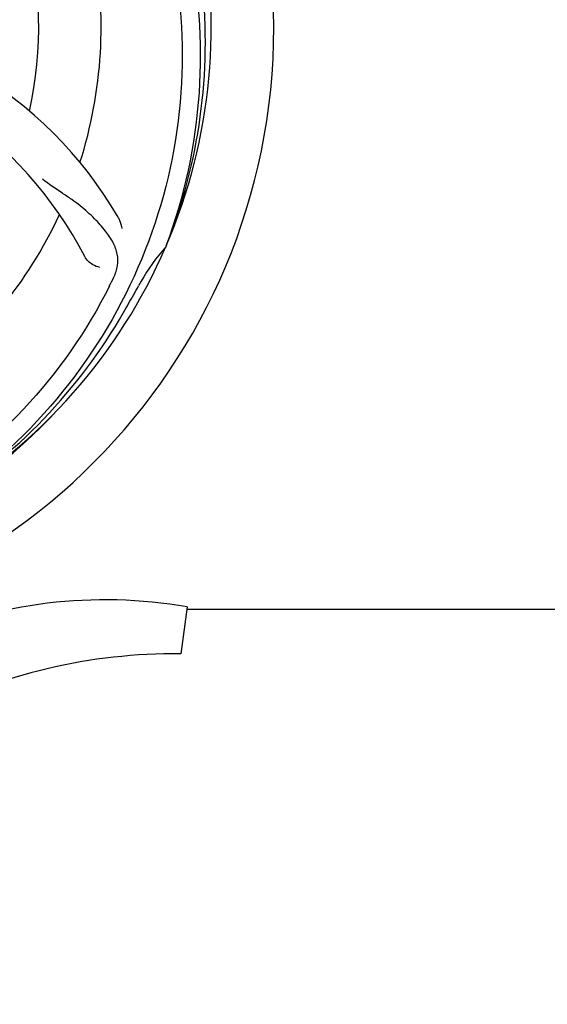
# Model space of a CAD drawing. Units: millimetres. Extents: x 18687 to 23553, y 1675 to 8407.
# Drawn here: x 19698 to 19789, y 3879 to 4048 of the extents above; entities that cross this region are included whole.
import ezdxf

# ---------------------------------------------------------------- set-up
doc = ezdxf.new("R2010")
doc.units = ezdxf.units.MM
doc.layers.add('COTAS', color=7, linetype='Continuous')
doc.styles.add('ARIAL', font='arial.ttf')
doc.dimstyles.new('Diseño_PlanosFabricacion', dxfattribs={"dimtxt": 40, "dimasz": 45, "dimexe": 10, "dimexo": 10, "dimgap": 10, "dimtad": 1, "dimtih": 1, "dimtoh": 1, "dimdec": 0, "dimzin": 1, "dimdsep": 46, "dimtxsty": 'ARIAL', "dimcen": 15, "dimadec": 0, "dimazin": 0, "dimtp": 0.05, "dimtm": 0.05, "dimtfac": 1, "dimtdec": 0, "dimtofl": 0, "dimtmove": 0, "dimatfit": 3, "dimfxl": 0, "dimtolj": 1, "dimarcsym": 0})

# ---------------------------------------------------------------- blocks, each defined once
blk = doc.blocks.new('*D4')
at = {"layer": 'COTAS', "color": 0, "lineweight": -2}
for p, q in [((20557.31, 4712.66), (21993.25, 4712.66)), ((21983.25, 4667.66), (21983.25, 4306.97)), ((21983.25, 3912.96), (21983.25, 4246.13)), ((19489.76, 3867.96), (21993.25, 3867.96))]:
    blk.add_line(p, q, dxfattribs=at)
at = {"layer": 'COTAS', "color": 0}
for points in [[(21975.75, 4667.66), (21990.75, 4667.66), (21983.25, 4712.66)], [(21975.75, 3912.96), (21990.75, 3912.96), (21983.25, 3867.96)]]:
    blk.add_solid(points, dxfattribs=at)
at = {"layer": 'Defpoints', "color": 0}
for p in [(20547.31, 4712.66), (19479.76, 3867.96), (21983.25, 3867.96)]:
    blk.add_point(p, dxfattribs=at)
at = {"layer": 'COTAS', "color": 0, "insert": (21983.25, 4276.55), "char_height": 40, "attachment_point": 5, "style": 'ARIAL'}
blk.add_mtext('\\A1;845 mm', dxfattribs=at)
blk = doc.blocks.new('*D5')
at = {"layer": 'COTAS', "color": 0, "lineweight": -2}
for p, q in [((21770.81, 4254.18), (21770.81, 3725.79)), ((19150.81, 3903.18), (19150.81, 3725.79)), ((19195.81, 3735.79), (21725.81, 3735.79))]:
    blk.add_line(p, q, dxfattribs=at)
at = {"layer": 'COTAS', "color": 0}
for points in [[(19195.81, 3743.29), (19195.81, 3728.29), (19150.81, 3735.79)], [(21725.81, 3743.29), (21725.81, 3728.29), (21770.81, 3735.79)]]:
    blk.add_solid(points, dxfattribs=at)
at = {"layer": 'Defpoints', "color": 0}
for p in [(21770.81, 4264.18), (19150.81, 3913.18), (21770.81, 3735.79)]:
    blk.add_point(p, dxfattribs=at)
at = {"layer": 'COTAS', "color": 0, "insert": (20559.31, 3766.21), "char_height": 40, "attachment_point": 5, "style": 'ARIAL'}
blk.add_mtext('\\A1;2620 mm', dxfattribs=at)
blk = doc.blocks.new('A$C1BA50FC4')
for p, q in [((596.51, 141.63), (596.43, 141.4)), ((600.11, 79.56), (599.03, 71.51)), ((600.11, 79.2), (745.61, 79.2))]:
    blk.add_line(p, q)
for centre, radius, start, end in [((509, 179.2), 106, 270.3322, 89.6678), ((509, 179.2), 95.24, 336.766, 12.6081), ((509, 179.2), 65.62, 347.3057, 15.6102), ((509, 179.2), 76.34, 342.2607, 11.0406), ((508.65, 176.63), 94.59, 338.28, 6.0919), ((527.66, 111.47), 70, 30.0577, 89.2752), ((521.31, 107.96), 69, 27.4683, 84.0184), ((509, 179.2), 76.34, 306.2607, 335.0406), ((509, 179.2), 95.24, 300.766, 336.6079), ((622.2, 118.39), 34.55, 139.7531, 151.7572), ((621.38, 119.07), 33.48, 138.1995, 139.7196), ((448.37, 204.04), 154.79, 333.3764, 334.0196), ((509, 179.2), 93.95, 330.6963, 331.7582), ((284.77, 305.07), 351.09, 330.1224, 330.6945), ((507.21, 177.33), 94.59, 302.28, 330.0931), ((506.26, 179.64), 97.52, 302.0226, 316.3787), ((586, -1.86), 82.64, 80.1721, 113.5863), ((598.09, -23.96), 95.47, 89.4362, 117.2134)]:
    blk.add_arc(centre, radius, start, end)
for points, knots in [([(575.37, 239.38), (581.49, 233.35), (592.1, 219.32), (601.43, 194.52), (603.43, 167.72), (599.62, 150.04), (596.51, 141.63)], [0, 0, 0, 0, 0.244703, 0.492965, 0.744714, 1, 1, 1, 1]), ([(598.07, 188.88), (599.47, 180.4), (599.81, 162.81), (592.78, 137.27), (578.65, 114.41), (565.17, 102.34), (557.72, 97.37)], [0, 0, 0, 0, 0.244703, 0.492965, 0.744714, 1, 1, 1, 1]), ([(587.52, 136.23), (587.83, 136.86), (588.27, 138.16), (588.22, 140.24), (587.44, 142.28), (586.05, 144.31), (584.12, 146.42), (582.15, 148.2), (580.27, 149.6), (578.07, 151.06), (576.37, 152.2), (575.28, 153.06)], [0, 0, 0, 0, 0.092621, 0.17895, 0.271216, 0.377878, 0.503634, 0.649444, 0.729564, 0.814575, 1, 1, 1, 1]), ([(588.24, 146.52), (588.34, 146.36), (588.64, 145.75), (588.83, 145.08), (588.88, 144.59)], [0, 0, 0, 0, 0.271962, 1, 1, 1, 1]), ([(585.12, 137.91), (584.7, 137.97), (583.67, 138.41), (582.84, 139.2), (582.53, 139.79)], [0, 0, 0, 0, 0.388616, 1, 1, 1, 1]), ([(586.75, 134.67), (582.9, 126.99), (572.83, 112.57), (552.13, 96.03), (527.26, 85.84), (509.27, 84.01), (500.31, 84.36)], [0, 0, 0, 0, 0.244703, 0.492965, 0.744714, 1, 1, 1, 1])]:
    blk.add_open_spline(points, degree=3, knots=knots)

msp = doc.modelspace()

# ---------------------------------------------------------------- block references
msp.add_blockref('A$C1BA50FC4', (19126.81, 3867.96))

# ---------------------------------------------------------------- dimensions: what is measured, and where the dimension line sits
at = {"layer": 'COTAS'}
dim = msp.add_linear_dim(base=(21983.25, 3867.96), p1=(20547.31, 4712.66), p2=(19479.76, 3867.96), angle=90, dimstyle='Diseño_PlanosFabricacion', override={"dimpost": ' mm'}, dxfattribs=at)
dim.commit()
dim.dimension.update_dxf_attribs({"geometry": '*D4', "text_midpoint": (21983.25, 4276.55), "dimtype": 160})
dim = msp.add_linear_dim(base=(21770.81, 3735.79), p1=(19150.81, 3913.18), p2=(21770.81, 4264.18), dimstyle='Diseño_PlanosFabricacion', override={"dimpost": ' mm'}, dxfattribs=at)
dim.commit()
dim.dimension.update_dxf_attribs({"geometry": '*D5', "text_midpoint": (20559.31, 3735.79), "dimtype": 160})

doc.saveas('drawing.dxf')
